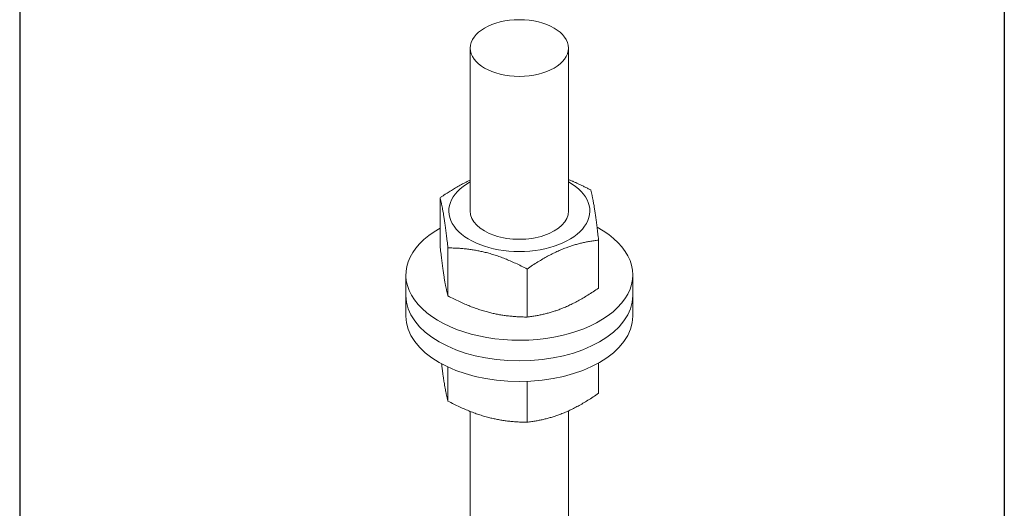
# Model space of a CAD drawing. Extents: x -2047 to 1458, y -3730 to 5977.
# Drawn here: x -104 to 286, y -1624 to -1430 of the extents above; entities that cross this region are included whole.
import ezdxf

# ---------------------------------------------------------------- set-up
doc = ezdxf.new("R2010")
doc.units = 0
doc.layers.get('0').update_dxf_attribs({"linetype": 'CONTINUOUS'})
doc.layers.add('Visible (ISO)', color=7, linetype='CONTINUOUS', lineweight=18)

msp = doc.modelspace()

# ---------------------------------------------------------------- linework, layer by layer
for p, q in [((286.09, -630.17), (286.09, -3729.6)), ((-104.44, -730.17), (-104.44, -3729.6))]:
    msp.add_line(p, q)
at = {"layer": 'Visible (ISO)'}
for p, q in [((74.23, -1506.03), (74.23, -1441.44)), ((113.23, -1506.03), (113.23, -1441.44)), ((62.3, -1519.83), (62.3, -1500.8)), ((125.16, -1536.59), (125.16, -1517.57)), ((65.41, -1539.7), (65.41, -1520.67)), ((96.84, -1548.08), (96.84, -1529.05)), ((48.73, -1539.55), (48.73, -1531.37)), ((138.73, -1539.55), (138.73, -1531.37)), ((48.73, -1547.72), (48.73, -1539.55)), ((138.73, -1547.72), (138.73, -1539.55)), ((65.41, -1581.39), (65.41, -1567.86)), ((125.16, -1578.29), (125.16, -1566.26)), ((96.84, -1589.77), (96.84, -1573.57)), ((74.23, -1629.48), (74.23, -1585.49)), ((113.23, -1629.48), (113.23, -1585.26))]:
    msp.add_line(p, q, dxfattribs=at)
msp.add_ellipse((93.73, -1441.44), major_axis=(-19.5, 0), ratio=0.575862, dxfattribs=at)
for centre, major_axis, start_param, end_param in [((93.73, -1506.03), (-27.95, 0), 5.484535, 10.223428), ((93.73, -1506.03), (-19.5, 0), 0, 3.141593), ((93.73, -1531.37), (45, 0), 2.344155, 7.098742), ((93.73, -1539.55), (45, 0), 3.141593, 6.283185), ((93.73, -1539.55), (45, 0), 3.141593, 6.283185), ((93.73, -1547.72), (45, 0), 3.141593, 6.283185)]:
    msp.add_ellipse(centre, major_axis=major_axis, ratio=0.575862, start_param=start_param, end_param=end_param, dxfattribs=at)
for points, weights in [([(62.3, -1500.8), (68.68, -1496.37), (74.23, -1493.83)], [1, 1.06427173121, 1.07513892387]), ([(113.23, -1493.6), (117.39, -1495.24), (122.05, -1497.7)], [1.06060928363, 1.04136527594, 1]), ([(122.05, -1497.7), (123.61, -1503.55), (125.16, -1517.57)], [1, 1.15470053838, 1]), ([(65.41, -1520.67), (63.85, -1506.65), (62.3, -1500.8)], [1, 1.15470053838, 1]), ([(125.16, -1517.57), (111, -1519.22), (96.84, -1529.05)], [1, 1.15470053838, 1]), ([(62.3, -1519.83), (63.85, -1533.85), (65.41, -1539.7)], [1, 1.15470053838, 1]), ([(96.84, -1529.05), (81.12, -1520.77), (65.41, -1520.67)], [1, 1.15470053838, 1]), ([(96.84, -1548.08), (111, -1546.43), (125.16, -1536.59)], [1, 1.15470053838, 1]), ([(65.41, -1539.7), (81.12, -1547.98), (96.84, -1548.08)], [1, 1.15470053838, 1]), ([(62.88, -1566.59), (64.09, -1576.46), (65.41, -1581.39)], [1.04472349067, 1.12758661163, 1]), ([(65.41, -1581.39), (81.12, -1589.67), (96.84, -1589.77)], [1, 1.15470053838, 1]), ([(96.84, -1589.77), (111, -1588.12), (125.16, -1578.29)], [1, 1.15470053838, 1])]:
    msp.add_rational_spline(points, weights, degree=2, dxfattribs=at)

doc.saveas('drawing.dxf')
